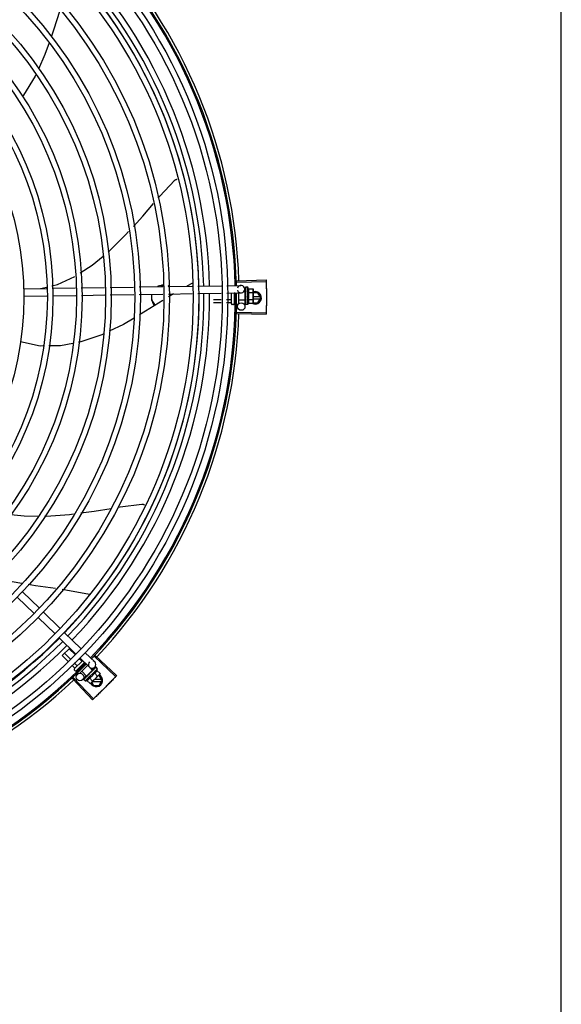
# Model space of a CAD drawing. Units: millimetres. Extents: x 2950 to 3435, y 1216 to 1430.
# Drawn here: x 3188 to 3189, y 1328 to 1329 of the extents above; entities that cross this region are included whole.
import ezdxf

# ---------------------------------------------------------------- set-up
doc = ezdxf.new("R2010")
doc.units = ezdxf.units.MM
doc.layers.add('-teeqpp', color=252, linetype='Continuous')
doc.layers.add('EQP', color=31, linetype='Continuous')

msp = doc.modelspace()

# ---------------------------------------------------------------- linework, layer by layer
at = {"layer": '-teeqpp'}
for p, q in [((3188.45057, 1328.59557), (3188.47411, 1328.5963)), ((3188.4506, 1328.59447), (3188.47414, 1328.59514)), ((3188.27881, 1328.58923), (3188.29732, 1328.58951)), ((3188.29257, 1328.58944), (3188.29727, 1328.59053)), ((3188.30181, 1328.58958), (3188.32072, 1328.58986)), ((3188.32521, 1328.58993), (3188.34409, 1328.59021)), ((3188.34857, 1328.59028), (3188.36747, 1328.59057)), ((3188.37196, 1328.59064), (3188.39086, 1328.59092)), ((3188.39535, 1328.59099), (3188.41466, 1328.59128)), ((3188.41479, 1328.59372), (3188.41042, 1328.59122)), ((3188.41915, 1328.59135), (3188.43807, 1328.59163)), ((3188.44256, 1328.5917), (3188.45383, 1328.59187)), ((3188.45727, 1328.58686), (3188.45602, 1328.58686)), ((3188.45687, 1328.58892), (3188.4569, 1328.58686)), ((3188.45728, 1328.58), (3188.45727, 1328.58686)), ((3188.45727, 1328.58643), (3188.45743, 1328.58643)), ((3188.4574, 1328.59036), (3188.45739, 1328.59034)), ((3188.45739, 1328.59034), (3188.4574, 1328.5896)), ((3188.45739, 1328.5903), (3188.4574, 1328.5896)), ((3188.4574, 1328.5881), (3188.45739, 1328.58801)), ((3188.45739, 1328.58801), (3188.4574, 1328.58728)), ((3188.45739, 1328.58783), (3188.4574, 1328.58711)), ((3188.45741, 1328.58603), (3188.45739, 1328.58592)), ((3188.4574, 1328.58728), (3188.45742, 1328.58657)), ((3188.4574, 1328.58711), (3188.45742, 1328.58643)), ((3188.45742, 1328.58657), (3188.45744, 1328.58619)), ((3188.45926, 1328.59043), (3188.45761, 1328.59043)), ((3188.45928, 1328.57643), (3188.45926, 1328.59043)), ((3188.45994, 1328.58921), (3188.46355, 1328.58921)), ((3188.45994, 1328.58632), (3188.46355, 1328.58632)), ((3188.46355, 1328.58921), (3188.46376, 1328.58844)), ((3188.46376, 1328.58844), (3188.46378, 1328.57911)), ((3188.2789, 1328.58323), (3188.29763, 1328.58351)), ((3188.30212, 1328.58358), (3188.32103, 1328.58387)), ((3188.32552, 1328.58393), (3188.34418, 1328.58421)), ((3188.34866, 1328.58428), (3188.36756, 1328.58457)), ((3188.37205, 1328.58464), (3188.39095, 1328.58492)), ((3188.39544, 1328.58499), (3188.41455, 1328.58528)), ((3188.41904, 1328.58535), (3188.43795, 1328.58563)), ((3188.43785, 1328.58043), (3188.43177, 1328.58042)), ((3188.44607, 1328.58044), (3188.44234, 1328.58044)), ((3188.44244, 1328.5857), (3188.45392, 1328.58587)), ((3188.44628, 1328.57703), (3188.44627, 1328.58576)), ((3188.44827, 1328.58579), (3188.44828, 1328.57703)), ((3188.44906, 1328.58562), (3188.44827, 1328.58562)), ((3188.4489, 1328.58044), (3188.44827, 1328.58044)), ((3188.45177, 1328.58584), (3188.45178, 1328.57714)), ((3188.45728, 1328.58), (3188.45178, 1328.57999)), ((3188.45701, 1328.57999), (3188.45708, 1328.57492)), ((3188.45727, 1328.58043), (3188.45743, 1328.58043)), ((3188.45741, 1328.58125), (3188.4574, 1328.58116)), ((3188.45741, 1328.5791), (3188.4574, 1328.57902)), ((3188.45741, 1328.57899), (3188.4574, 1328.57884)), ((3188.45742, 1328.57876), (3188.4574, 1328.57884)), ((3188.45746, 1328.58094), (3188.45743, 1328.58043)), ((3188.45777, 1328.583), (3188.45757, 1328.58317)), ((3188.45995, 1328.58055), (3188.46356, 1328.58055)), ((3188.46356, 1328.57766), (3188.46378, 1328.57844)), ((3188.46751, 1328.58592), (3188.46377, 1328.58592)), ((3188.4693, 1328.58282), (3188.46377, 1328.58282)), ((3188.46377, 1328.58102), (3188.4693, 1328.58102)), ((3188.46378, 1328.57894), (3188.46378, 1328.57844)), ((3188.46982, 1328.58192), (3188.46751, 1328.58592)), ((3188.46751, 1328.57792), (3188.46982, 1328.58192)), ((3188.4378, 1328.57784), (3188.43178, 1328.57783)), ((3188.44608, 1328.57785), (3188.44229, 1328.57785)), ((3188.44778, 1328.57653), (3188.44678, 1328.57653)), ((3188.4493, 1328.57786), (3188.44828, 1328.57785)), ((3188.45118, 1328.57654), (3188.45028, 1328.57654)), ((3188.4506, 1328.5705), (3188.47414, 1328.56984)), ((3188.45742, 1328.57748), (3188.45741, 1328.57743)), ((3188.45741, 1328.57741), (3188.45741, 1328.57731)), ((3188.45741, 1328.57739), (3188.45741, 1328.57658)), ((3188.45742, 1328.57658), (3188.45741, 1328.57656)), ((3188.45741, 1328.57656), (3188.45741, 1328.57652)), ((3188.45742, 1328.5765), (3188.45741, 1328.57652)), ((3188.45928, 1328.57643), (3188.45763, 1328.57643)), ((3188.45995, 1328.57766), (3188.46356, 1328.57766)), ((3188.46363, 1328.57792), (3188.46751, 1328.57792)), ((3188.45057, 1328.5694), (3188.47411, 1328.56867)), ((3188.27751, 1328.35206), (3188.2698, 1328.35331)), ((3188.27384, 1328.34104), (3188.28744, 1328.32785)), ((3188.27801, 1328.34535), (3188.29162, 1328.33215)), ((3188.29067, 1328.32471), (3188.30427, 1328.31152)), ((3188.29484, 1328.32902), (3188.30845, 1328.31582)), ((3188.31167, 1328.31269), (3188.32528, 1328.29949)), ((3188.3075, 1328.30838), (3188.3211, 1328.29519)), ((3188.31006, 1328.29406), (3188.31608, 1328.30006)), ((3188.31454, 1328.28957), (3188.31006, 1328.29406)), ((3188.31647, 1328.2913), (3188.3119, 1328.29589)), ((3188.32033, 1328.29477), (3188.31556, 1328.29955)), ((3188.32851, 1328.29636), (3188.33615, 1328.28894)), ((3188.33589, 1328.29326), (3188.35302, 1328.2771)), ((3188.33665, 1328.29406), (3188.35382, 1328.27795)), ((3188.32017, 1328.28394), (3188.31772, 1328.28639)), ((3188.322, 1328.28577), (3188.31965, 1328.28812)), ((3188.31973, 1328.28322), (3188.32648, 1328.28996)), ((3188.32792, 1328.28857), (3188.32114, 1328.2818)), ((3188.32567, 1328.28943), (3188.32351, 1328.29159)), ((3188.33043, 1328.28613), (3188.32393, 1328.27963)), ((3188.32433, 1328.29205), (3188.33197, 1328.28464)), ((3188.32758, 1328.28751), (3188.32722, 1328.28787)), ((3188.32044, 1328.2818), (3188.31973, 1328.28251)), ((3188.3224, 1328.28171), (3188.32173, 1328.28238)), ((3188.32277, 1328.27946), (3188.3222, 1328.28003)), ((3188.32419, 1328.28358), (3188.32356, 1328.28421)), ((3188.32959, 1328.27752), (3188.3257, 1328.28141)), ((3188.32941, 1328.27769), (3188.32646, 1328.27465)), ((3188.32848, 1328.27358), (3188.33839, 1328.28348)), ((3188.32959, 1328.27752), (3188.33445, 1328.28237)), ((3188.3299, 1328.27783), (3188.33001, 1328.27771)), ((3188.33039, 1328.27806), (3188.33001, 1328.27771)), ((3188.33057, 1328.2783), (3188.3305, 1328.27825)), ((3188.33207, 1328.27928), (3188.33205, 1328.27955)), ((3188.33445, 1328.28237), (3188.33265, 1328.28418)), ((3188.34015, 1328.27888), (3188.33355, 1328.27229)), ((3188.33396, 1328.28169), (3188.33387, 1328.28162)), ((3188.33435, 1328.28205), (3188.3341, 1328.28177)), ((3188.33621, 1328.2847), (3188.33412, 1328.28255)), ((3188.33414, 1328.28207), (3188.33426, 1328.28195)), ((3188.33473, 1328.28245), (3188.33425, 1328.28195)), ((3188.33484, 1328.28257), (3188.33435, 1328.28205)), ((3188.33523, 1328.28297), (3188.33473, 1328.28245)), ((3188.33535, 1328.2831), (3188.33484, 1328.28257)), ((3188.33542, 1328.28315), (3188.33535, 1328.2831)), ((3188.33595, 1328.28009), (3188.3385, 1328.27754)), ((3188.337, 1328.28474), (3188.33648, 1328.28421)), ((3188.33697, 1328.28471), (3188.33648, 1328.28421)), ((3188.33702, 1328.28474), (3188.337, 1328.28474)), ((3188.33839, 1328.28348), (3188.33722, 1328.28465)), ((3188.338, 1328.28213), (3188.34055, 1328.27958)), ((3188.33963, 1328.27798), (3188.33925, 1328.27798)), ((3188.34194, 1328.27398), (3188.33963, 1328.27798)), ((3188.34055, 1328.27958), (3188.34015, 1328.27888)), ((3188.31816, 1328.27555), (3188.3343, 1328.2584)), ((3188.31896, 1328.2763), (3188.33514, 1328.2592)), ((3188.32725, 1328.275), (3188.32722, 1328.27497)), ((3188.32722, 1328.27495), (3188.32722, 1328.27497)), ((3188.32727, 1328.27501), (3188.32725, 1328.275)), ((3188.32784, 1328.27558), (3188.32726, 1328.27501)), ((3188.32848, 1328.27358), (3188.32731, 1328.27475)), ((3188.32785, 1328.2756), (3188.32778, 1328.27553)), ((3188.32791, 1328.27564), (3188.32786, 1328.27561)), ((3188.32882, 1328.27655), (3188.32887, 1328.27662)), ((3188.32897, 1328.27672), (3188.32887, 1328.27662)), ((3188.32906, 1328.27679), (3188.32899, 1328.27674)), ((3188.32983, 1328.27397), (3188.33238, 1328.27142)), ((3188.33187, 1328.27601), (3188.33442, 1328.27346)), ((3188.33238, 1328.27142), (3188.33308, 1328.27181)), ((3188.33343, 1328.27217), (3188.33308, 1328.27181)), ((3188.33378, 1328.27252), (3188.33525, 1328.26998)), ((3188.33435, 1328.27308), (3188.34142, 1328.27308)), ((3188.33525, 1328.26998), (3188.33963, 1328.26998)), ((3188.34142, 1328.27488), (3188.33615, 1328.27488)), ((3188.33963, 1328.26998), (3188.34194, 1328.27398))]:
    msp.add_line(p, q, dxfattribs=at)
for points in [[(3188.30811, 1328.81319), (3188.30297, 1328.79731), (3188.30127, 1328.79246)], [(3188.29942, 1328.78714), (3188.29615, 1328.77779), (3188.29082, 1328.76593)], [(3188.28864, 1328.76109), (3188.28824, 1328.76021), (3188.27897, 1328.74509), (3188.27815, 1328.74406)], [(3188.38736, 1328.66215), (3188.38863, 1328.66362), (3188.40038, 1328.6764)], [(3188.40038, 1328.6764), (3188.4005, 1328.67651), (3188.40073, 1328.67671), (3188.40098, 1328.67687), (3188.40124, 1328.67701), (3188.4015, 1328.67712), (3188.40177, 1328.67721), (3188.40205, 1328.67727), (3188.40232, 1328.6773), (3188.40256, 1328.67731)], [(3188.36729, 1328.63942), (3188.37478, 1328.64765), (3188.38352, 1328.65773)], [(3188.34688, 1328.61889), (3188.34769, 1328.61955), (3188.36124, 1328.63277), (3188.36343, 1328.63517)], [(3188.32457, 1328.60202), (3188.33412, 1328.60833), (3188.34286, 1328.61556)], [(3188.3017, 1328.59157), (3188.30619, 1328.59261), (3188.32023, 1328.5992)], [(3188.45739, 1328.58955), (3188.4574, 1328.58856), (3188.45741, 1328.58813)], [(3188.45739, 1328.58943), (3188.4574, 1328.58846), (3188.45741, 1328.58812)], [(3188.39103, 1328.5799), (3188.37705, 1328.57115), (3188.3723, 1328.56832)], [(3188.39962, 1328.58505), (3188.39556, 1328.58273), (3188.39547, 1328.58268)], [(3188.45739, 1328.58592), (3188.45741, 1328.58552), (3188.45743, 1328.58513), (3188.45745, 1328.58478)], [(3188.45746, 1328.58221), (3188.45743, 1328.58191), (3188.45741, 1328.58154), (3188.4574, 1328.58125)], [(3188.45743, 1328.58043), (3188.45741, 1328.57974), (3188.4574, 1328.5791)], [(3188.45743, 1328.57891), (3188.45742, 1328.5784), (3188.45741, 1328.57748)], [(3188.36785, 1328.56568), (3188.35928, 1328.56058), (3188.34775, 1328.55501)], [(3188.29476, 1328.54316), (3188.2922, 1328.54314), (3188.27648, 1328.54653)], [(3188.34293, 1328.55268), (3188.34192, 1328.55219), (3188.3251, 1328.54657), (3188.32306, 1328.54615)], [(3188.31846, 1328.54522), (3188.3087, 1328.54324), (3188.29927, 1328.54318)], [(3188.32496, 1328.40887), (3188.33586, 1328.41034), (3188.34948, 1328.41251)], [(3188.35495, 1328.41339), (3188.35674, 1328.41367), (3188.37395, 1328.41591)], [(3188.37395, 1328.41591), (3188.37412, 1328.41592), (3188.37442, 1328.41592), (3188.37471, 1328.41589), (3188.375, 1328.41583), (3188.37528, 1328.41574), (3188.37554, 1328.41563), (3188.37578, 1328.4155), (3188.37602, 1328.41535), (3188.37623, 1328.41518), (3188.37627, 1328.41515)], [(3188.26874, 1328.40758), (3188.27944, 1328.40636), (3188.29052, 1328.40628)], [(3188.29579, 1328.40624), (3188.29704, 1328.40623), (3188.31593, 1328.40764), (3188.31919, 1328.40808)], [(3188.30466, 1328.34801), (3188.28843, 1328.35027), (3188.28267, 1328.35122)], [(3188.33185, 1328.3433), (3188.31005, 1328.34725), (3188.30991, 1328.34727)], [(3188.33001, 1328.27771), (3188.32951, 1328.27724), (3188.32905, 1328.2768)], [(3188.33129, 1328.27895), (3188.33105, 1328.27876), (3188.33078, 1328.27851), (3188.33057, 1328.27831)], [(3188.33387, 1328.28162), (3188.3336, 1328.28132), (3188.33333, 1328.28103), (3188.33311, 1328.28077)], [(3188.33644, 1328.28418), (3188.33575, 1328.28348), (3188.33545, 1328.28316)], [(3188.33636, 1328.2841), (3188.33568, 1328.2834), (3188.33545, 1328.28316)], [(3188.32893, 1328.27665), (3188.32856, 1328.27629), (3188.3279, 1328.27565)]]:
    msp.add_lwpolyline(points, dxfattribs=at)
for centre, radius in [((3188.02932, 1328.58246), 0.41395), ((3188.02932, 1328.58246), 0.40945), ((3188.02932, 1328.58246), 0.3905), ((3188.02932, 1328.58246), 0.386), ((3188.02932, 1328.58246), 0.36705), ((3188.02932, 1328.58246), 0.36255), ((3188.02932, 1328.58246), 0.3436), ((3188.02932, 1328.58246), 0.3391), ((3188.02932, 1328.58246), 0.32015), ((3188.02932, 1328.58246), 0.31565), ((3188.02932, 1328.58246), 0.2967), ((3188.02932, 1328.58246), 0.2922), ((3188.02932, 1328.58246), 0.27325), ((3188.02932, 1328.58246), 0.26875), ((3188.02932, 1328.58246), 0.2498), ((3188.45408, 1328.57487), 0.003), ((3188.32431, 1328.27674), 0.003)]:
    msp.add_circle(centre, radius, dxfattribs=at)
for centre, radius, start, end in [((3188.02932, 1328.58246), 0.42, 1.27228, 45.45499), ((3188.02932, 1328.58246), 0.42095, 1.26533, 45.45806), ((3188.02932, 1328.58246), 0.42306, 1.80423, 43.17995), ((3188.02932, 1328.58246), 0.39469, 1.30393, 45.42778), ((3188.02932, 1328.58246), 0.39931, 1.29666, 45.43493), ((3188.02932, 1328.58246), 0.39085, 1.30822, 45.4235), ((3188.45387, 1328.58887), 0.003, 195.86544, 165.86544), ((3188.44802, 1328.58342), 0.01325, 25.91071, 31.96936), ((3188.44802, 1328.58342), 0.01227, 346.47153, 13.68561), ((3188.46532, 1328.58192), 0.005, 238.39933, 108.11513), ((3188.44441, 1328.58341), 0.01936, 351.50546, 8.65167), ((3188.02932, 1328.58246), 0.39085, 316.30438, 0.42651), ((3188.02932, 1328.58246), 0.39469, 316.30009, 0.4308), ((3188.02932, 1328.58246), 0.39931, 316.29694, 0.43512), ((3188.02932, 1328.58246), 0.42, 316.26466, 0.46504), ((3188.02932, 1328.58246), 0.42095, 316.26012, 0.47052), ((3188.44678, 1328.57703), 0.0005, 180.07857, 270.07857), ((3188.44778, 1328.57703), 0.0005, 270.07857, 0.07857), ((3188.45118, 1328.57714), 0.0006, 270.07857, 0.07857), ((3188.44802, 1328.58342), 0.01325, 328.18778, 334.24643), ((3188.02932, 1328.58246), 0.42306, 316.82738, 358.2031), ((3188.02932, 1328.58246), 0.39085, 271.3087, 315.42397), ((3188.02932, 1328.58246), 0.39469, 271.30441, 315.42825), ((3188.02932, 1328.58246), 0.39931, 271.29714, 315.43539), ((3188.02932, 1328.58246), 0.42, 271.27538, 315.46738), ((3188.02932, 1328.58246), 0.42095, 271.27448, 315.45399), ((3188.33406, 1328.28679), 0.003, 135.86544, 75.86544), ((3188.32008, 1328.28286), 0.0005, 134.96622, 224.96622), ((3188.32079, 1328.28216), 0.0005, 224.96622, 314.96622), ((3188.32548, 1328.28649), 0.01227, 301.35917, 328.57326), ((3188.33744, 1328.27398), 0.005, 206.51084, 63.02854), ((3188.32293, 1328.28905), 0.01936, 306.39311, 323.53932), ((3188.32548, 1328.28649), 0.01325, 340.79836, 346.85701), ((3188.02932, 1328.58246), 0.42306, 271.86465, 313.25448), ((3188.32548, 1328.28649), 0.01325, 283.07542, 289.13408)]:
    msp.add_arc(centre, radius, start, end, dxfattribs=at)
for points, start_tangent, end_tangent in [([(3188.47411, 1328.5963), (3188.47414, 1328.59514)], (0.031105, -0.999516), (0.028493, -0.999594)), ([(3188.47414, 1328.59514), (3188.47423, 1328.59131)], (0.028493, -0.999594), (0.01989, -0.999802)), ([(3188.47414, 1328.59514), (3188.47423, 1328.59131)], (0.028491, -0.999594), (0.01989, -0.999802)), ([(3188.39084, 1328.59212), (3188.38953, 1328.59193), (3188.38736, 1328.59122), (3188.3867, 1328.59091)], (-0.996112, -0.088096), (-0.882393, -0.470514)), ([(3188.39085, 1328.59123), (3188.38953, 1328.59104), (3188.38908, 1328.59093)], (-0.996218, -0.086887), (-0.968952, -0.247249)), ([(3188.39182, 1328.59217), (3188.39084, 1328.59212)], (-1, -0.000064), (-0.996112, -0.088096)), ([(3188.39182, 1328.59127), (3188.39085, 1328.59123)], (-1, -0.000064), (-0.996218, -0.086887)), ([(3188.39667, 1328.59104), (3188.39629, 1328.59123), (3188.39536, 1328.59159)], (-0.89556, 0.44494), (-0.947178, 0.320708)), ([(3188.45739, 1328.59034), (3188.45739, 1328.59034), (3188.45741, 1328.59032), (3188.45747, 1328.59029), (3188.45756, 1328.59027)], (-0.165399, -0.986227), (0.983919, -0.178613)), ([(3188.45739, 1328.5903), (3188.45739, 1328.5903)], (-0.099463, 0.995041), (0.043292, 0.999062)), ([(3188.4574, 1328.5896), (3188.45739, 1328.58959)], (-0.415922, -0.9094), (-0.293038, -0.956101)), ([(3188.45739, 1328.58959), (3188.45739, 1328.58955)], (-0.293038, -0.956101), (0.00379, -0.999993)), ([(3188.45739, 1328.58955), (3188.45739, 1328.58954), (3188.45741, 1328.58947), (3188.45747, 1328.58941), (3188.45756, 1328.58936)], (0.00379, -0.999993), (0.907991, -0.418991)), ([(3188.45739, 1328.58943), (3188.45739, 1328.58945), (3188.45739, 1328.58945)], (-0.015436, 0.999881), (0.114493, 0.993424)), ([(3188.45739, 1328.58801), (3188.45739, 1328.588), (3188.45742, 1328.5879), (3188.45748, 1328.58781), (3188.45756, 1328.58773)], (0.013489, -0.999909), (0.82485, -0.565352)), ([(3188.45739, 1328.58783), (3188.45739, 1328.58786), (3188.45739, 1328.58787)], (-0.016011, 0.999872), (0.092279, 0.995733)), ([(3188.45761, 1328.59043), (3188.45756, 1328.59043), (3188.45751, 1328.59041), (3188.45745, 1328.59039), (3188.4574, 1328.59036)], (-0.999999, -0.001371), (-0.835403, -0.549638)), ([(3188.45776, 1328.59023), (3188.4577, 1328.59015), (3188.45764, 1328.59006), (3188.45758, 1328.58996), (3188.45752, 1328.58985), (3188.45746, 1328.58973), (3188.4574, 1328.5896)], (-0.638287, -0.769798), (-0.415926, -0.909399)), ([(3188.45741, 1328.58812), (3188.4574, 1328.5881)], (-0.278129, -0.960544), (-0.277949, -0.960596)), ([(3188.45742, 1328.58816), (3188.45741, 1328.58813)], (-0.278461, -0.960448), (-0.278178, -0.960529)), ([(3188.45741, 1328.58813), (3188.45741, 1328.58812)], (-0.278178, -0.960529), (-0.278129, -0.960544)), ([(3188.45744, 1328.58619), (3188.45741, 1328.58603)], (-0.224398, -0.974498), (-0.226008, -0.974125)), ([(3188.45776, 1328.58926), (3188.45765, 1328.58891), (3188.45752, 1328.58851), (3188.45742, 1328.58816)], (-0.331339, -0.943512), (-0.278461, -0.960448)), ([(3188.4575, 1328.58643), (3188.45744, 1328.58619)], (-0.222896, -0.974842), (-0.224398, -0.974498)), ([(3188.45754, 1328.5866), (3188.45753, 1328.58657), (3188.4575, 1328.58643)], (-0.22255, -0.974921), (-0.222896, -0.974842)), ([(3188.45755, 1328.58668), (3188.45754, 1328.5866)], (-0.222612, -0.974907), (-0.22255, -0.974921)), ([(3188.45765, 1328.5871), (3188.45755, 1328.58668)], (-0.225347, -0.974279), (-0.222612, -0.974907)), ([(3188.45776, 1328.59023), (3188.45766, 1328.59025), (3188.45756, 1328.59027)], (-0.979999, 0.199), (-0.983919, 0.178613)), ([(3188.45776, 1328.58926), (3188.45766, 1328.58931), (3188.45756, 1328.58936)], (-0.901394, 0.432999), (-0.907991, 0.418991)), ([(3188.45776, 1328.58759), (3188.45766, 1328.58766), (3188.45756, 1328.58773)], (-0.81945, 0.57315), (-0.82485, 0.565352)), ([(3188.45767, 1328.58719), (3188.45765, 1328.5871)], (-0.226468, -0.974018), (-0.225347, -0.974279)), ([(3188.4577, 1328.58733), (3188.45767, 1328.58719)], (-0.228594, -0.973522), (-0.226468, -0.974018)), ([(3188.45776, 1328.58759), (3188.4577, 1328.58733)], (-0.234233, -0.972181), (-0.228594, -0.973522)), ([(3188.45994, 1328.58632), (3188.46008, 1328.58664), (3188.46018, 1328.58696), (3188.46024, 1328.58726), (3188.46028, 1328.58754), (3188.46028, 1328.58779), (3188.46028, 1328.588), (3188.46025, 1328.5882), (3188.46022, 1328.58837), (3188.46019, 1328.58854), (3188.46014, 1328.58871), (3188.46008, 1328.58887), (3188.46001, 1328.58904), (3188.45994, 1328.58921)], (0.434501, 0.900671), (-0.43697, 0.899476)), ([(3188.46372, 1328.58843), (3188.46369, 1328.58863), (3188.46363, 1328.58892), (3188.46355, 1328.58921)], (-0.137377, 0.990519), (-0.289988, 0.95703)), ([(3188.46355, 1328.58632), (3188.46363, 1328.58662), (3188.46369, 1328.58691), (3188.46373, 1328.58719), (3188.46376, 1328.58748), (3188.46376, 1328.58777)], (0.287362, 0.957822), (-0.001371, 0.999999)), ([(3188.46376, 1328.58794), (3188.46376, 1328.58806), (3188.46373, 1328.58834), (3188.46372, 1328.58843)], (-0.036424, 0.999336), (-0.137377, 0.990519)), ([(3188.46376, 1328.58777), (3188.46376, 1328.58794)], (-0.001371, 0.999999), (-0.036424, 0.999336)), ([(3188.47423, 1328.59131), (3188.47429, 1328.58748), (3188.4743, 1328.5869)], (0.01989, -0.999802), (0.009977, -0.99995)), ([(3188.47423, 1328.59131), (3188.4743, 1328.5869)], (0.01989, -0.999802), (0.009977, -0.99995)), ([(3188.4743, 1328.5869), (3188.47432, 1328.58249)], (0.009977, -0.99995), (0.000064, -1)), ([(3188.4743, 1328.5869), (3188.4743, 1328.58632), (3188.47432, 1328.58249)], (0.009977, -0.99995), (0.000064, -1)), ([(3188.38199, 1328.58485), (3188.38186, 1328.5837), (3188.38182, 1328.58248)], (-0.151836, -0.988406), (0.000064, -1)), ([(3188.38182, 1328.58248), (3188.38186, 1328.58126), (3188.38199, 1328.58012)], (0.000064, -1), (0.151962, -0.988386)), ([(3188.38222, 1328.58481), (3188.38199, 1328.58395)], (-0.307539, -0.951535), (-0.202553, -0.979271)), ([(3188.38199, 1328.58101), (3188.3822, 1328.58019)], (0.202679, -0.979245), (0.302958, -0.953004)), ([(3188.38199, 1328.58012), (3188.38267, 1328.57814), (3188.38383, 1328.57636), (3188.38441, 1328.57574)], (0.202679, -0.979245), (0.711536, -0.70265)), ([(3188.3822, 1328.58019), (3188.38267, 1328.57904)], (0.302958, -0.953004), (0.440818, -0.897597)), ([(3188.38267, 1328.57904), (3188.38383, 1328.57726), (3188.38499, 1328.5761)], (0.440818, -0.897597), (0.766984, -0.641666)), ([(3188.44627, 1328.58033), (3188.44627, 1328.58036), (3188.44624, 1328.58039), (3188.4462, 1328.58042), (3188.44614, 1328.58043), (3188.44607, 1328.58044)], (-0.001371, 0.999999), (-0.999999, -0.001371)), ([(3188.45739, 1328.58592), (3188.45739, 1328.58591), (3188.45742, 1328.58579), (3188.45748, 1328.58567), (3188.45757, 1328.58558)], (0.025982, -0.999662), (0.770806, -0.63707)), ([(3188.45741, 1328.58365), (3188.4574, 1328.58352), (3188.45742, 1328.58339), (3188.45748, 1328.58327), (3188.45757, 1328.58317)], (-0.210564, -0.97758), (0.755255, -0.655431)), ([(3188.4574, 1328.58116), (3188.4574, 1328.58112), (3188.45743, 1328.581), (3188.45745, 1328.58094)], (-0.025119, -0.999684), (0.463857, -0.88591)), ([(3188.4574, 1328.57902), (3188.4574, 1328.579), (3188.45742, 1328.57891)], (-0.013268, -0.999912), (0.364777, -0.931095)), ([(3188.45758, 1328.58448), (3188.45753, 1328.58422), (3188.45747, 1328.58394), (3188.45741, 1328.58365)], (-0.198816, -0.980037), (-0.210566, -0.97758)), ([(3188.45777, 1328.583), (3188.45766, 1328.58241), (3188.45754, 1328.58182), (3188.45741, 1328.58125)], (-0.190411, -0.981705), (-0.221049, -0.975263)), ([(3188.45777, 1328.58063), (3188.45771, 1328.58035), (3188.45765, 1328.58007), (3188.45759, 1328.57981), (3188.45753, 1328.57957), (3188.45748, 1328.57933), (3188.45741, 1328.5791)], (-0.206746, -0.978395), (-0.264438, -0.964403)), ([(3188.45742, 1328.57891), (3188.45743, 1328.5789)], (0.364777, -0.931095), (0.386988, -0.922085)), ([(3188.45742, 1328.57874), (3188.45742, 1328.57876)], (-0.280762, 0.959777), (-0.280582, 0.95983)), ([(3188.45778, 1328.57861), (3188.45766, 1328.5782), (3188.45754, 1328.57781), (3188.45742, 1328.57748)], (-0.258547, -0.965999), (-0.378842, -0.925461)), ([(3188.45743, 1328.5789), (3188.45743, 1328.5789), (3188.45744, 1328.57888)], (0.386988, -0.922085), (0.451994, -0.892021)), ([(3188.45744, 1328.57888), (3188.45749, 1328.57881), (3188.45758, 1328.57873)], (0.451994, -0.892021), (0.840772, -0.541389)), ([(3188.45758, 1328.58451), (3188.45754, 1328.58456), (3188.45748, 1328.58467), (3188.45745, 1328.58478), (3188.45745, 1328.58478)], (-0.689529, 0.724259), (-0.101373, 0.994848)), ([(3188.45745, 1328.58094), (3188.45746, 1328.58092)], (0.463857, -0.88591), (0.502432, -0.864617)), ([(3188.45746, 1328.58221), (3188.45746, 1328.58224), (3188.4575, 1328.58235)], (0.118166, 0.992994), (0.413583, 0.910467)), ([(3188.45746, 1328.58092), (3188.45749, 1328.58089), (3188.45757, 1328.58079)], (0.502432, -0.864617), (0.77918, -0.626801)), ([(3188.45777, 1328.583), (3188.45764, 1328.58267), (3188.4575, 1328.58235)], (-0.376395, -0.926459), (-0.413592, -0.910463)), ([(3188.45777, 1328.58541), (3188.45767, 1328.58549), (3188.45757, 1328.58558)], (-0.767983, 0.64047), (-0.770806, 0.63707)), ([(3188.45777, 1328.58063), (3188.45767, 1328.58071), (3188.45757, 1328.58079)], (-0.782023, 0.62325), (-0.77918, 0.626801)), ([(3188.45759, 1328.58451), (3188.45758, 1328.58448)], (-0.198572, -0.980086), (-0.198816, -0.980037)), ([(3188.45778, 1328.57861), (3188.45768, 1328.57867), (3188.45758, 1328.57873)], (-0.846136, 0.532967), (-0.840772, 0.541389)), ([(3188.45777, 1328.58541), (3188.45771, 1328.58511), (3188.45765, 1328.58481), (3188.45759, 1328.58451), (3188.45759, 1328.58451)], (-0.197893, -0.980224), (-0.198572, -0.980086)), ([(3188.45995, 1328.57766), (3188.46003, 1328.57782), (3188.4601, 1328.57799), (3188.46015, 1328.57816), (3188.4602, 1328.57833), (3188.46024, 1328.5785), (3188.46027, 1328.57867), (3188.46029, 1328.57886), (3188.4603, 1328.57908), (3188.46029, 1328.57933), (3188.46026, 1328.57961), (3188.46019, 1328.57991), (3188.46009, 1328.58022), (3188.45995, 1328.58055)], (0.434501, 0.900671), (-0.43697, 0.899476)), ([(3188.46378, 1328.57911), (3188.46377, 1328.57939), (3188.46374, 1328.57968), (3188.4637, 1328.57997), (3188.46364, 1328.58026), (3188.46356, 1328.58055)], (-0.001371, 0.999999), (-0.289988, 0.95703)), ([(3188.46356, 1328.57766), (3188.46364, 1328.57796), (3188.4637, 1328.57825), (3188.46374, 1328.57853), (3188.46377, 1328.57882), (3188.46377, 1328.57894)], (0.287362, 0.957822), (0.033684, 0.999433)), ([(3188.46377, 1328.57894), (3188.46378, 1328.57911)], (0.033684, 0.999433), (-0.001371, 0.999999)), ([(3188.4743, 1328.57808), (3188.47423, 1328.57366)], (-0.009849, -0.999951), (-0.019762, -0.999805)), ([(3188.4743, 1328.57808), (3188.47429, 1328.57749), (3188.47423, 1328.57366)], (-0.009849, -0.999951), (-0.019762, -0.999805)), ([(3188.47432, 1328.58249), (3188.47431, 1328.57866), (3188.4743, 1328.57808)], (0.000064, -1), (-0.009849, -0.999951)), ([(3188.47432, 1328.58249), (3188.4743, 1328.57808)], (0.000064, -1), (-0.009849, -0.999951)), ([(3188.44628, 1328.57762), (3188.44627, 1328.57769), (3188.44624, 1328.57775), (3188.4462, 1328.5778), (3188.44615, 1328.57784), (3188.44608, 1328.57785)], (-0.001371, 0.999999), (-0.999999, -0.001371)), ([(3188.45741, 1328.57743), (3188.45741, 1328.57741), (3188.45741, 1328.57741)], (-0.012694, -0.999919), (0.117217, -0.993106)), ([(3188.45741, 1328.57741), (3188.45741, 1328.57739)], (0.117217, -0.993106), (0.286934, -0.95795)), ([(3188.45741, 1328.57739), (3188.45743, 1328.57735), (3188.45749, 1328.57729), (3188.45758, 1328.57724)], (0.286934, -0.95795), (0.926701, -0.3758)), ([(3188.45741, 1328.57727), (3188.45741, 1328.57731)], (-0.295659, 0.955294), (0.001047, 0.999999)), ([(3188.45741, 1328.57656), (3188.45741, 1328.57655)], (-0.096733, -0.99531), (0.046031, -0.99894)), ([(3188.45741, 1328.57655), (3188.45743, 1328.57653), (3188.45749, 1328.57651), (3188.45758, 1328.5765)], (0.169719, -0.985493), (0.993123, -0.117079)), ([(3188.45741, 1328.57655), (3188.45741, 1328.57655)], (0.046031, -0.99894), (0.169719, -0.985493)), ([(3188.45778, 1328.57716), (3188.45772, 1328.57703), (3188.45766, 1328.57691), (3188.4576, 1328.57681), (3188.45754, 1328.57672), (3188.45748, 1328.57664), (3188.45742, 1328.57658)], (-0.399958, -0.916533), (-0.725606, -0.68811)), ([(3188.45752, 1328.57645), (3188.45747, 1328.57647), (3188.45742, 1328.5765)], (-0.946384, 0.323042), (-0.836907, 0.547345)), ([(3188.45756, 1328.57644), (3188.45752, 1328.57645)], (-0.977982, 0.208691), (-0.946384, 0.323042)), ([(3188.45763, 1328.57643), (3188.45758, 1328.57643), (3188.45756, 1328.57644)], (-0.999999, -0.001371), (-0.977982, 0.208691)), ([(3188.45778, 1328.57716), (3188.45768, 1328.5772), (3188.45758, 1328.57724)], (-0.932723, 0.360594), (-0.926701, 0.3758)), ([(3188.45778, 1328.57647), (3188.45768, 1328.57648), (3188.45758, 1328.5765)], (-0.99539, 0.095911), (-0.993123, 0.117079)), ([(3188.45778, 1328.57647), (3188.45773, 1328.57645), (3188.45768, 1328.57643), (3188.45763, 1328.57643)], (-0.866281, -0.499557), (-0.999999, -0.001371)), ([(3188.47423, 1328.57366), (3188.47414, 1328.56984)], (-0.019762, -0.999805), (-0.028363, -0.999598)), ([(3188.47423, 1328.57366), (3188.47414, 1328.56984)], (-0.019762, -0.999805), (-0.028365, -0.999598)), ([(3188.47414, 1328.56984), (3188.47411, 1328.56867)], (-0.028365, -0.999598), (-0.030977, -0.99952)), ([(3188.32206, 1328.28555), (3188.32208, 1328.28557), (3188.32208, 1328.28561), (3188.32207, 1328.28566), (3188.32205, 1328.28572), (3188.322, 1328.28577)], (0.707524, 0.70669), (-0.70669, 0.707524)), ([(3188.32589, 1328.28937), (3188.32586, 1328.28935), (3188.32582, 1328.28935), (3188.32577, 1328.28936), (3188.32572, 1328.28939), (3188.32567, 1328.28943)], (-0.707524, -0.70669), (-0.70669, 0.707524)), ([(3188.32015, 1328.28363), (3188.32019, 1328.28369), (3188.32022, 1328.28375), (3188.32022, 1328.28382), (3188.32021, 1328.28388), (3188.32017, 1328.28394)], (0.707524, 0.70669), (-0.70669, 0.707524)), ([(3188.33039, 1328.27761), (3188.33015, 1328.27746), (3188.32991, 1328.27731), (3188.32969, 1328.27717), (3188.32947, 1328.27703), (3188.32926, 1328.27691), (3188.32906, 1328.27679)], (-0.839089, -0.543994), (-0.869891, -0.493245)), ([(3188.33038, 1328.27804), (3188.33037, 1328.278), (3188.33037, 1328.27787)], (-0.257999, -0.966145), (0.105799, -0.994388)), ([(3188.33039, 1328.27761), (3188.33038, 1328.27774), (3188.33037, 1328.27787)], (-0.11032, 0.993896), (-0.105799, 0.994388)), ([(3188.3305, 1328.27825), (3188.33048, 1328.27822), (3188.33041, 1328.27812), (3188.33038, 1328.27806)], (-0.725995, -0.6877), (-0.300307, -0.953842)), ([(3188.33038, 1328.27806), (3188.33038, 1328.27804)], (-0.300307, -0.953842), (-0.257999, -0.966145)), ([(3188.33207, 1328.27928), (3188.33157, 1328.27895), (3188.33107, 1328.27862), (3188.33057, 1328.2783)], (-0.829906, -0.557903), (-0.846964, -0.53165)), ([(3188.33129, 1328.27895), (3188.33131, 1328.27897), (3188.33142, 1328.27902)], (0.78692, 0.617055), (0.936931, 0.349513)), ([(3188.33207, 1328.27928), (3188.33174, 1328.27915), (3188.33142, 1328.27902)], (-0.922018, -0.387146), (-0.936935, -0.349504)), ([(3188.33228, 1328.28001), (3188.33218, 1328.27992), (3188.3321, 1328.27981), (3188.33206, 1328.27968), (3188.33205, 1328.27955)], (-0.841207, -0.540714), (0.06863, -0.997642)), ([(3188.33298, 1328.28047), (3188.33276, 1328.28032), (3188.33252, 1328.28016), (3188.33228, 1328.28001)], (-0.834656, -0.550771), (-0.841208, -0.540712)), ([(3188.33301, 1328.28048), (3188.33298, 1328.28047)], (-0.834519, -0.550979), (-0.834656, -0.550771)), ([(3188.33378, 1328.28099), (3188.33352, 1328.28082), (3188.33326, 1328.28065), (3188.33301, 1328.28049), (3188.33301, 1328.28048)], (-0.834137, -0.551557), (-0.834519, -0.550979)), ([(3188.33301, 1328.28048), (3188.33301, 1328.28055), (3188.33305, 1328.28067), (3188.33311, 1328.28077), (3188.33311, 1328.28077)], (0.026518, 0.999648), (0.633301, 0.773905)), ([(3188.33387, 1328.28162), (3188.33387, 1328.28161), (3188.3338, 1328.2815), (3188.33376, 1328.28138), (3188.33375, 1328.28125)], (-0.689917, -0.723889), (0.092613, -0.995702)), ([(3188.33378, 1328.28099), (3188.33376, 1328.28112), (3188.33375, 1328.28125)], (-0.088213, 0.996102), (-0.092613, 0.995702)), ([(3188.3341, 1328.28177), (3188.33396, 1328.28169)], (-0.848786, -0.528737), (-0.849658, -0.527334)), ([(3188.33431, 1328.2819), (3188.3341, 1328.28177)], (-0.84797, -0.530044), (-0.848786, -0.528737)), ([(3188.33446, 1328.282), (3188.33443, 1328.28198), (3188.33431, 1328.2819)], (-0.847782, -0.530345), (-0.84797, -0.530044)), ([(3188.33453, 1328.28204), (3188.33446, 1328.282)], (-0.847816, -0.530291), (-0.847782, -0.530345)), ([(3188.33489, 1328.28227), (3188.33453, 1328.28204)], (-0.8493, -0.52791), (-0.847816, -0.530291)), ([(3188.33497, 1328.28232), (3188.33489, 1328.28227)], (-0.849907, -0.526932), (-0.8493, -0.52791)), ([(3188.33509, 1328.28239), (3188.33497, 1328.28232)], (-0.851055, -0.525076), (-0.849907, -0.526932)), ([(3188.33532, 1328.28253), (3188.33509, 1328.28239)], (-0.854085, -0.520134), (-0.851055, -0.525076)), ([(3188.33523, 1328.28297), (3188.33524, 1328.28299), (3188.33525, 1328.28299)], (0.697102, 0.716972), (0.770592, 0.637329)), ([(3188.33535, 1328.2831), (3188.33534, 1328.28308), (3188.33529, 1328.283), (3188.33527, 1328.28289), (3188.33527, 1328.28277)], (-0.698908, -0.715211), (0.181565, -0.983379)), ([(3188.33532, 1328.28253), (3188.33529, 1328.28265), (3188.33527, 1328.28277)], (-0.172229, 0.985057), (-0.181565, 0.983379)), ([(3188.33545, 1328.28316), (3188.33542, 1328.28315)], (-0.876818, -0.480822), (-0.876728, -0.480986)), ([(3188.33548, 1328.28318), (3188.33545, 1328.28316)], (-0.876985, -0.480518), (-0.876843, -0.480777)), ([(3188.33545, 1328.28316), (3188.33545, 1328.28316)], (-0.876843, -0.480777), (-0.876818, -0.480822)), ([(3188.3365, 1328.28371), (3188.33617, 1328.28355), (3188.3358, 1328.28335), (3188.33548, 1328.28318)], (-0.902303, -0.431103), (-0.876985, -0.480518)), ([(3188.33595, 1328.28009), (3188.33628, 1328.28022), (3188.33658, 1328.28038), (3188.33683, 1328.28054), (3188.33705, 1328.28071), (3188.33723, 1328.28088), (3188.33738, 1328.28105), (3188.3375, 1328.2812), (3188.33761, 1328.28134), (3188.3377, 1328.28149), (3188.33778, 1328.28164), (3188.33786, 1328.2818), (3188.33793, 1328.28196), (3188.338, 1328.28213)], (0.944754, 0.32778), (0.328894, 0.944367)), ([(3188.33636, 1328.2841), (3188.33637, 1328.28411), (3188.33637, 1328.28411)], (0.697514, 0.716571), (0.784633, 0.619961)), ([(3188.33644, 1328.28418), (3188.33643, 1328.28417), (3188.3364, 1328.28411), (3188.3364, 1328.28402), (3188.33643, 1328.28392)], (-0.705812, -0.708399), (0.343935, -0.938994)), ([(3188.3365, 1328.28371), (3188.33646, 1328.28382), (3188.33643, 1328.28392)], (-0.329355, 0.944206), (-0.343935, 0.938994)), ([(3188.33647, 1328.2842), (3188.33644, 1328.28418)], (-0.884192, -0.467124), (-0.705812, -0.708399)), ([(3188.33648, 1328.28421), (3188.33647, 1328.2842)], (-0.937827, -0.347103), (-0.884192, -0.467124)), ([(3188.33719, 1328.2844), (3188.33709, 1328.28439), (3188.33698, 1328.28437), (3188.33687, 1328.28434), (3188.33675, 1328.2843), (3188.33662, 1328.28426), (3188.33648, 1328.28421)], (-0.995847, -0.091039), (-0.937828, -0.3471)), ([(3188.33697, 1328.28471), (3188.33698, 1328.28471)], (0.634786, 0.772688), (0.738379, 0.674386)), ([(3188.337, 1328.28474), (3188.337, 1328.28474), (3188.337, 1328.2847), (3188.33703, 1328.28465), (3188.33707, 1328.28457)], (-0.815459, -0.578815), (0.567824, -0.82315)), ([(3188.33722, 1328.28465), (3188.33718, 1328.28468), (3188.33713, 1328.28471), (3188.33708, 1328.28473), (3188.33702, 1328.28474)], (-0.70669, 0.707524), (-0.978974, 0.203986)), ([(3188.33719, 1328.2844), (3188.33713, 1328.28449), (3188.33707, 1328.28457)], (-0.550614, 0.83476), (-0.567824, 0.82315)), ([(3188.3385, 1328.27754), (3188.33877, 1328.27769), (3188.33901, 1328.27785), (3188.33925, 1328.27803), (3188.33947, 1328.27821), (3188.33968, 1328.27841)], (0.881406, 0.472359), (0.707524, 0.70669)), ([(3188.33968, 1328.27841), (3188.3398, 1328.27853)], (0.707524, 0.70669), (0.682316, 0.731057)), ([(3188.3398, 1328.27853), (3188.33987, 1328.27862), (3188.34006, 1328.27884), (3188.34023, 1328.27907), (3188.3404, 1328.27932), (3188.34055, 1328.27958)], (0.682316, 0.731057), (0.473399, 0.880848)), ([(3188.35302, 1328.2771), (3188.35038, 1328.27433)], (-0.686197, -0.727416), (-0.692431, -0.721484)), ([(3188.35302, 1328.2771), (3188.35038, 1328.27433)], (-0.686198, -0.727415), (-0.692431, -0.721484)), ([(3188.35382, 1328.27795), (3188.35302, 1328.2771)], (-0.684294, -0.729206), (-0.686197, -0.727416)), ([(3188.32725, 1328.27484), (3188.32723, 1328.27489), (3188.32722, 1328.27495)], (-0.439008, 0.898483), (-0.202831, 0.979214)), ([(3188.32725, 1328.275), (3188.32725, 1328.27496), (3188.32727, 1328.27491), (3188.32733, 1328.27483)], (-0.57844, -0.815725), (0.617916, -0.786244)), ([(3188.32725, 1328.275), (3188.32725, 1328.275)], (-0.675256, -0.737584), (-0.57844, -0.815725)), ([(3188.32725, 1328.275), (3188.32725, 1328.275)], (-0.773436, -0.633875), (-0.675256, -0.737584)), ([(3188.32728, 1328.27479), (3188.32725, 1328.27484)], (-0.575038, 0.818126), (-0.439008, 0.898483)), ([(3188.32794, 1328.27516), (3188.3278, 1328.27511), (3188.32768, 1328.27507), (3188.32756, 1328.27504), (3188.32746, 1328.27502), (3188.32736, 1328.27501), (3188.32727, 1328.27501)], (-0.931615, -0.363448), (-0.999595, 0.028474)), ([(3188.32731, 1328.27475), (3188.32728, 1328.27479)], (-0.70669, 0.707524), (-0.575038, 0.818126)), ([(3188.32745, 1328.27468), (3188.3274, 1328.27469), (3188.32735, 1328.27472), (3188.32731, 1328.27475)], (-0.965283, 0.261206), (-0.70669, 0.707524)), ([(3188.32745, 1328.27468), (3188.32739, 1328.27475), (3188.32733, 1328.27483)], (-0.634513, 0.772912), (-0.617916, 0.786244)), ([(3188.32776, 1328.2755), (3188.32778, 1328.27553)], (0.468166, 0.88364), (0.709231, 0.704976)), ([(3188.32784, 1328.27558), (3188.32783, 1328.27554), (3188.32783, 1328.27546), (3188.32785, 1328.27536)], (-0.476205, -0.879334), (0.387739, -0.921769)), ([(3188.32785, 1328.2756), (3188.32784, 1328.27558)], (-0.620886, -0.783901), (-0.476205, -0.879334)), ([(3188.32786, 1328.27561), (3188.32785, 1328.2756), (3188.32785, 1328.2756)], (-0.717393, -0.696669), (-0.620886, -0.783901)), ([(3188.32794, 1328.27516), (3188.3279, 1328.27526), (3188.32785, 1328.27536)], (-0.402762, 0.915305), (-0.387739, 0.921769)), ([(3188.32896, 1328.27618), (3188.32859, 1328.27597), (3188.32823, 1328.27579), (3188.32791, 1328.27564)], (-0.866864, -0.498545), (-0.923038, -0.384709)), ([(3188.3288, 1328.27652), (3188.32882, 1328.27655)], (0.481855, 0.876251), (0.48202, 0.87616)), ([(3188.32892, 1328.27662), (3188.3289, 1328.27653), (3188.32891, 1328.27642)], (-0.313009, -0.94975), (0.209779, -0.977749)), ([(3188.32896, 1328.27618), (3188.32894, 1328.2763), (3188.32891, 1328.27642)], (-0.219531, 0.975606), (-0.209779, 0.977749)), ([(3188.32893, 1328.27665), (3188.32892, 1328.27664)], (-0.402243, -0.915533), (-0.380185, -0.92491)), ([(3188.32892, 1328.27664), (3188.32892, 1328.27664), (3188.32892, 1328.27662)], (-0.380185, -0.92491), (-0.313009, -0.94975)), ([(3188.32899, 1328.27674), (3188.32898, 1328.27672), (3188.32893, 1328.27665)], (-0.717793, -0.696256), (-0.402243, -0.915533)), ([(3188.32983, 1328.27397), (3188.33, 1328.27404), (3188.33016, 1328.27411), (3188.33032, 1328.27419), (3188.33047, 1328.27427), (3188.33062, 1328.27436), (3188.33076, 1328.27446), (3188.33091, 1328.27458), (3188.33108, 1328.27473), (3188.33125, 1328.27491), (3188.33142, 1328.27513), (3188.33158, 1328.27539), (3188.33174, 1328.27568), (3188.33187, 1328.27601)], (0.944754, 0.32778), (0.328894, 0.944367)), ([(3188.33238, 1328.27142), (3188.33264, 1328.27157), (3188.33289, 1328.27173), (3188.33305, 1328.27185)], (0.881406, 0.472359), (0.797071, 0.603885)), ([(3188.33305, 1328.27185), (3188.33312, 1328.2719), (3188.33334, 1328.27209), (3188.33343, 1328.27217)], (0.797071, 0.603885), (0.731861, 0.681454)), ([(3188.33343, 1328.27217), (3188.33355, 1328.27229)], (0.731861, 0.681454), (0.707524, 0.70669)), ([(3188.33355, 1328.27229), (3188.33375, 1328.27249), (3188.33393, 1328.27272), (3188.33411, 1328.27295), (3188.33427, 1328.2732), (3188.33442, 1328.27346)], (0.707524, 0.70669), (0.473399, 0.880848)), ([(3188.34731, 1328.27116), (3188.34421, 1328.26802)], (-0.69955, -0.714584), (-0.706599, -0.707614)), ([(3188.34731, 1328.27116), (3188.3469, 1328.27074), (3188.34421, 1328.26802)], (-0.69955, -0.714584), (-0.706599, -0.707614)), ([(3188.35038, 1328.27433), (3188.34772, 1328.27158), (3188.34731, 1328.27116)], (-0.692431, -0.721484), (-0.69955, -0.714584)), ([(3188.35038, 1328.27433), (3188.34731, 1328.27116)], (-0.692431, -0.721484), (-0.69955, -0.714584)), ([(3188.33791, 1328.26184), (3188.33514, 1328.2592)], (-0.72049, -0.693466), (-0.726429, -0.687241)), ([(3188.33791, 1328.26184), (3188.33514, 1328.2592)], (-0.72049, -0.693466), (-0.72643, -0.68724)), ([(3188.34108, 1328.26492), (3188.33791, 1328.26184)], (-0.713579, -0.700575), (-0.72049, -0.693466)), ([(3188.34108, 1328.26492), (3188.34066, 1328.26451), (3188.33791, 1328.26184)], (-0.713579, -0.700575), (-0.72049, -0.693466)), ([(3188.34421, 1328.26802), (3188.34149, 1328.26532), (3188.34108, 1328.26492)], (-0.706599, -0.707614), (-0.713579, -0.700575)), ([(3188.34421, 1328.26802), (3188.34108, 1328.26492)], (-0.706599, -0.707614), (-0.713579, -0.700575)), ([(3188.33514, 1328.2592), (3188.3343, 1328.2584)], (-0.72643, -0.68724), (-0.728224, -0.68534))]:
    msp.add_spline(points, degree=3, dxfattribs=dict(at, start_tangent=start_tangent, end_tangent=end_tangent))
at = {"layer": 'EQP', "color": 31, "linetype": 'Continuous'}
msp.add_line((3188.71163, 1325.50162), (3188.71131, 1330.49014), dxfattribs=at)

doc.saveas('drawing.dxf')
